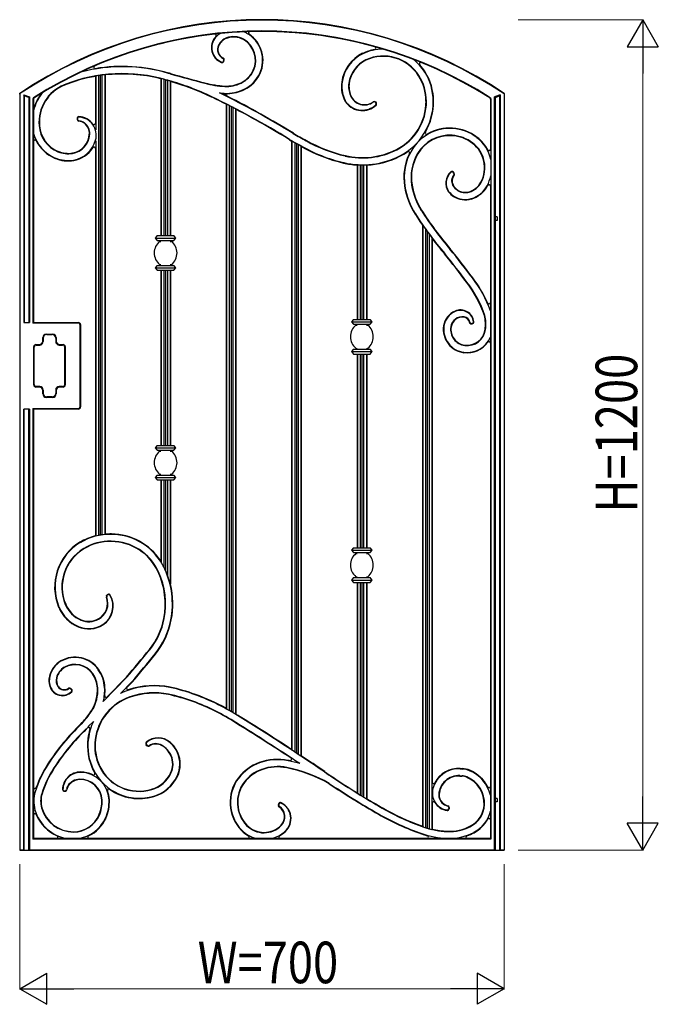
# Model space of a CAD drawing. Units: millimetres. Extents: x 0 to 8410, y 0 to 5940.
# Drawn here: x 5350 to 6273, y 3322 to 4745 of the extents above; entities that cross this region are included whole.
import ezdxf

# ---------------------------------------------------------------- set-up
doc = ezdxf.new("R2010")
doc.units = ezdxf.units.MM
doc.layers.add('YKK_A1', color=4, linetype='Continuous', lineweight=30)
doc.layers.add('YKK_D', color=6, linetype='Continuous', lineweight=13)
doc.styles.add('text-b', font='extslim2.shx', dxfattribs={"width": 0.8, "bigfont": 'extfont2.shx'})

msp = doc.modelspace()

# ---------------------------------------------------------------- linework, layer by layer
at = {"layer": 'YKK_A1'}
for p, q in [((5644.4, 4685), (5644.9, 4686.7)), ((5644.9, 4684.8), (5645.4, 4686.6)), ((5459.8, 4663.7), (5459.3, 4663.1)), ((5459.3, 4663.1), (5459.3, 4595.5)), ((5459.8, 4663.7), (5459.8, 4585.8)), ((5463.8, 4664.4), (5463.8, 3999.9)), ((5466.3, 4664.5), (5466.3, 4000.5)), ((5468.8, 4665.1), (5468.8, 4000.7)), ((5473.3, 4665.1), (5472.8, 4665.6)), ((5472.8, 4665.6), (5472.8, 4001.2)), ((5473.3, 4665.1), (5473.3, 4001.7)), ((5554.3, 4660), (5553.8, 4659.6)), ((5553.8, 4659.6), (5553.8, 4433)), ((5554.3, 4660), (5554.3, 4433)), ((5558.3, 4658.9), (5558.3, 4433)), ((5560.8, 4658), (5560.8, 4433)), ((5562.7, 4657.6), (5562.7, 4657.6)), ((5562.9, 4657.7), (5562.9, 4657.7)), ((5563.2, 4657.6), (5562.9, 4657.7)), ((5563.4, 4657.5), (5563.2, 4657.6)), ((5563.3, 4657.5), (5563.3, 4433)), ((5563.5, 4657.4), (5563.3, 4657.5)), ((5563.7, 4657.5), (5563.4, 4657.5)), ((5563.7, 4657.4), (5563.5, 4657.4)), ((5563.9, 4657.4), (5563.7, 4657.5)), ((5563.9, 4657.3), (5563.7, 4657.4)), ((5564.2, 4657.3), (5563.9, 4657.4)), ((5564.1, 4657.3), (5563.9, 4657.3)), ((5564.3, 4657.2), (5564.1, 4657.3)), ((5564.5, 4657.3), (5564.2, 4657.3)), ((5564.5, 4657.1), (5564.3, 4657.2)), ((5564.7, 4657.2), (5564.5, 4657.3)), ((5564.8, 4657.1), (5564.5, 4657.1)), ((5565, 4657.1), (5564.7, 4657.2)), ((5565, 4657), (5564.8, 4657.1)), ((5567.8, 4655.7), (5567.3, 4656.4)), ((5567.3, 4656.4), (5567.3, 4433)), ((5567.8, 4655.7), (5567.8, 4433)), ((5350, 4637.6), (5350, 4638.5)), ((5350, 4637.6), (5350, 3545)), ((6050, 4638.5), (6050, 4637.6)), ((6050, 4637.6), (6050, 3545)), ((5356, 4636.4), (5364, 4633.5)), ((5356, 4636.4), (5356, 4307.5)), ((5356.7, 4635.2), (5356, 4636.4)), ((5363.3, 4632.8), (5356.7, 4635.2)), ((5356.7, 4635.2), (5356.7, 4307.5)), ((5364, 4633.5), (5363.3, 4632.8)), ((5363.3, 4632.8), (5363.3, 4307.5)), ((5364, 4633.5), (5364, 4307.5)), ((5369.2, 4630.6), (5369.2, 4306.8)), ((5370, 4630.2), (5370, 4569)), ((5863.6, 4625.7), (5864.5, 4624.7)), ((5864, 4626.1), (5864.9, 4625.1)), ((6030, 4630.2), (6030, 4557.8)), ((6030.8, 4630.6), (6030.8, 3561.3)), ((6044, 4636.4), (6036, 4633.5)), ((6036, 3545.7), (6036, 4633.5)), ((6036, 4633.5), (6036.7, 4632.8)), ((6036.7, 4632.8), (6043.3, 4635.2)), ((6036.7, 4632.8), (6036.7, 3545)), ((6043.3, 4635.2), (6044, 4636.4)), ((6043.3, 4635.2), (6043.3, 3545)), ((6044, 4636.4), (6044, 3545.7)), ((5648.8, 4623.1), (5648.3, 4622.8)), ((5648.3, 4622.8), (5648.3, 3750.1)), ((5648.8, 4623.1), (5648.8, 3749.3)), ((5652.8, 4621), (5652.8, 3747)), ((5655.3, 4619.5), (5655.3, 3745.8)), ((5657.8, 4618.4), (5657.8, 3744.1)), ((5662.3, 4615.6), (5661.8, 4616.4)), ((5661.8, 4616.4), (5661.8, 3741.7)), ((5662.3, 4615.6), (5662.3, 3741.9)), ((5432.9, 4602.1), (5433.1, 4600.8)), ((5433.5, 4602.2), (5433.6, 4600.8)), ((5370, 4569), (5370, 4307.5)), ((5459.8, 4569.9), (5459.8, 3998.9)), ((5743.3, 4570), (5742.8, 4569.7)), ((5742.8, 4569.7), (5742.8, 3690.7)), ((5743.3, 4570), (5743.3, 3689.8)), ((5747.3, 4567.7), (5747.3, 3687.2)), ((5459.3, 4559), (5459.3, 3999.3)), ((5749.8, 4566.1), (5749.8, 3685.8)), ((5752.3, 4565), (5752.3, 3683.9)), ((5756.3, 4562.9), (5756.3, 3681.2)), ((5756.3, 4562.9), (5756.8, 4562.1)), ((5756.8, 4562.1), (5756.8, 3681.5)), ((6030.6, 4543.2), (6030.6, 4519.3)), ((5837.3, 4535.1), (5837.8, 4535.5)), ((5837.3, 4535.1), (5837.3, 4312)), ((5837.8, 4535.5), (5837.8, 4312)), ((5841.8, 4535.4), (5841.8, 4312)), ((5844.3, 4535.1), (5844.3, 4312)), ((5846.8, 4535.3), (5846.8, 4312)), ((5850.8, 4535.4), (5850.8, 4312)), ((5850.8, 4535.4), (5851.3, 4535)), ((5851.3, 4535), (5851.3, 4312)), ((5977.2, 4523.2), (5976.1, 4524.6)), ((5977.6, 4523.5), (5976.5, 4524.9)), ((6030, 4504.7), (6030, 4336.3)), ((6039.7, 4460), (6036.7, 4460)), ((6039.7, 4455), (6036.7, 4455)), ((6039.7, 4460), (6039.7, 4455)), ((5931.8, 4448.1), (5932.3, 4448.3)), ((5931.8, 4448.1), (5931.8, 3579.8)), ((5932.3, 4448.3), (5932.3, 3579.1)), ((5936.3, 4442.5), (5936.3, 3577.7)), ((5938.8, 4438.7), (5938.8, 3577.2)), ((5548.8, 4433), (5545.8, 4429.5)), ((5545.8, 4429.5), (5575.8, 4429.5)), ((5545.8, 4429.5), (5548.8, 4426)), ((5548.8, 4433), (5572.8, 4433)), ((5548.8, 4426), (5572.8, 4426)), ((5552.2, 4426), (5552.2, 4424.7)), ((5552.2, 4424.7), (5554, 4424.7)), ((5567.6, 4424.7), (5569.4, 4424.7)), ((5569.4, 4424.7), (5569.4, 4426)), ((5575.8, 4429.5), (5572.8, 4433)), ((5572.8, 4426), (5575.8, 4429.5)), ((5941.3, 4435.6), (5941.3, 3576.2)), ((5945.3, 4430.2), (5945.3, 3575.2)), ((5945.8, 4428.8), (5945.3, 4430.2)), ((5945.8, 4428.8), (5945.8, 3643.4)), ((5548.8, 4390), (5545.8, 4386.5)), ((5545.8, 4386.5), (5575.8, 4386.5)), ((5545.8, 4386.5), (5548.8, 4383)), ((5548.8, 4390), (5572.8, 4390)), ((5548.8, 4383), (5572.8, 4383)), ((5552.2, 4391.2), (5552.2, 4390)), ((5552.2, 4391.2), (5554, 4391.2)), ((5553.8, 4383), (5553.8, 4130)), ((5554.3, 4383), (5554.3, 4130)), ((5558.3, 4383), (5558.3, 4130)), ((5560.8, 4383), (5560.8, 4130)), ((5563.3, 4383), (5563.3, 4130)), ((5567.3, 4383), (5567.3, 4130)), ((5567.6, 4391.2), (5569.4, 4391.2)), ((5567.8, 4383), (5567.8, 4130)), ((5569.4, 4390), (5569.4, 4391.2)), ((5575.8, 4386.5), (5572.8, 4390)), ((5572.8, 4383), (5575.8, 4386.5)), ((6030, 4336.3), (6030, 3589.2)), ((5832.3, 4312), (5829.3, 4308.5)), ((5832.3, 4312), (5856.3, 4312)), ((5859.3, 4308.5), (5856.3, 4312)), ((5356, 4307.5), (5364, 4307.5)), ((5369.2, 4306.8), (5370, 4307.5)), ((5434.3, 4306.8), (5369.2, 4306.8)), ((5370, 4307.5), (5435, 4307.5)), ((5437.3, 4186.2), (5437.3, 4303.8)), ((5438, 4304.5), (5438, 4185.5)), ((5829.3, 4308.5), (5859.3, 4308.5)), ((5829.3, 4308.5), (5832.3, 4305)), ((5832.3, 4305), (5856.3, 4305)), ((5835.7, 4305), (5835.7, 4303.7)), ((5835.7, 4303.7), (5837.5, 4303.7)), ((5851.1, 4303.7), (5852.9, 4303.7)), ((5852.9, 4303.7), (5852.9, 4305)), ((5856.3, 4305), (5859.3, 4308.5)), ((6001.9, 4306.4), (6003.5, 4306.3)), ((6001.9, 4305.8), (6003.5, 4305.7)), ((5383.3, 4280.7), (5383.3, 4285.7)), ((5384, 4285), (5384, 4280)), ((5388.3, 4290.7), (5397.8, 4290.7)), ((5389, 4290), (5397, 4290)), ((5402, 4285), (5402, 4280)), ((5402.8, 4285.7), (5402.8, 4280.7)), ((5370.3, 4217.3), (5370.3, 4272.7)), ((5371, 4218), (5371, 4272)), ((5373.3, 4275.7), (5378.3, 4275.7)), ((5374, 4275), (5379, 4275)), ((5407, 4275), (5412, 4275)), ((5407.8, 4275.7), (5412.8, 4275.7)), ((5415, 4218), (5415, 4272)), ((5415.8, 4272.7), (5415.8, 4217.3)), ((5832.3, 4269), (5829.3, 4265.5)), ((5832.3, 4269), (5856.3, 4269)), ((5835.7, 4270.2), (5835.7, 4269)), ((5835.7, 4270.2), (5837.5, 4270.2)), ((5851.1, 4270.2), (5852.9, 4270.2)), ((5852.9, 4269), (5852.9, 4270.2)), ((5859.3, 4265.5), (5856.3, 4269)), ((5829.3, 4265.5), (5859.3, 4265.5)), ((5829.3, 4265.5), (5832.3, 4262)), ((5832.3, 4262), (5856.3, 4262)), ((5837.3, 4262), (5837.3, 3982)), ((5837.8, 4262), (5837.8, 3982)), ((5841.8, 4262), (5841.8, 3982)), ((5844.3, 4262), (5844.3, 3982)), ((5846.8, 4262), (5846.8, 3982)), ((5850.8, 4262), (5850.8, 3982)), ((5851.3, 4262), (5851.3, 3982)), ((5856.3, 4262), (5859.3, 4265.5)), ((5378.3, 4214.3), (5373.3, 4214.3)), ((5379, 4215), (5374, 4215)), ((5412, 4215), (5407, 4215)), ((5412.8, 4214.3), (5407.8, 4214.3)), ((5383.3, 4204.3), (5383.3, 4209.3)), ((5384, 4210), (5384, 4205)), ((5397.8, 4199.3), (5388.3, 4199.3)), ((5397, 4200), (5389, 4200)), ((5402, 4210), (5402, 4205)), ((5402.8, 4209.3), (5402.8, 4204.3)), ((5364, 4182.5), (5356, 4182.5)), ((5356, 3545.7), (5356, 4182.5)), ((5356.7, 3545), (5356.7, 4182.5)), ((5363.3, 3545), (5363.3, 4182.5)), ((5364, 4182.5), (5364, 3545.7)), ((5369.2, 4183.2), (5434.3, 4183.2)), ((5369.2, 4183.2), (5369.2, 3561.3)), ((5370, 4182.5), (5369.2, 4183.2)), ((5370, 4182.5), (5370, 3595.9)), ((5435, 4182.5), (5370, 4182.5)), ((5548.8, 4130), (5545.8, 4126.5)), ((5545.8, 4126.5), (5575.8, 4126.5)), ((5545.8, 4126.5), (5548.8, 4123)), ((5548.8, 4130), (5572.8, 4130)), ((5575.8, 4126.5), (5572.8, 4130)), ((5572.8, 4123), (5575.8, 4126.5)), ((5548.8, 4123), (5572.8, 4123)), ((5552.2, 4123), (5552.2, 4121.7)), ((5552.2, 4121.7), (5554, 4121.7)), ((5567.6, 4121.7), (5569.4, 4121.7)), ((5569.4, 4121.7), (5569.4, 4123)), ((5548.8, 4087), (5545.8, 4083.5)), ((5545.8, 4083.5), (5548.8, 4080)), ((5545.8, 4083.5), (5575.8, 4083.5)), ((5548.8, 4087), (5572.8, 4087)), ((5552.2, 4088.2), (5552.2, 4087)), ((5552.2, 4088.2), (5554, 4088.2)), ((5567.6, 4088.2), (5569.4, 4088.2)), ((5569.4, 4087), (5569.4, 4088.2)), ((5575.8, 4083.5), (5572.8, 4087)), ((5572.8, 4080), (5575.8, 4083.5)), ((5548.8, 4080), (5572.8, 4080)), ((5553.8, 4080), (5553.8, 3963.1)), ((5554.3, 4080), (5554.3, 3961.5)), ((5558.3, 4080), (5558.3, 3954.3)), ((5560.8, 4080), (5560.8, 3949.5)), ((5563.3, 4080), (5563.3, 3942.6)), ((5567.3, 4080), (5567.3, 3929.3)), ((5567.8, 4080), (5567.8, 3929.3)), ((5459.3, 3999.3), (5459.8, 3998.9)), ((5472.8, 4001.2), (5473.3, 4001.7)), ((5832.3, 3982), (5829.3, 3978.5)), ((5829.3, 3978.5), (5859.3, 3978.5)), ((5829.3, 3978.5), (5832.3, 3975)), ((5832.3, 3982), (5856.3, 3982)), ((5832.3, 3975), (5856.3, 3975)), ((5835.7, 3975), (5835.7, 3973.7)), ((5835.7, 3973.7), (5837.5, 3973.7)), ((5851.1, 3973.7), (5852.9, 3973.7)), ((5852.9, 3973.7), (5852.9, 3975)), ((5859.3, 3978.5), (5856.3, 3982)), ((5856.3, 3975), (5859.3, 3978.5)), ((5553.8, 3963.1), (5554.3, 3961.5)), ((5567.8, 3929.3), (5567.3, 3929.3)), ((5832.3, 3939), (5829.3, 3935.5)), ((5829.3, 3935.5), (5832.3, 3932)), ((5829.3, 3935.5), (5859.3, 3935.5)), ((5832.3, 3939), (5856.3, 3939)), ((5832.3, 3932), (5856.3, 3932)), ((5835.7, 3940.2), (5835.7, 3939)), ((5835.7, 3940.2), (5837.5, 3940.2)), ((5837.3, 3932), (5837.3, 3628.4)), ((5837.8, 3932), (5837.8, 3627.5)), ((5841.8, 3932), (5841.8, 3625.1)), ((5844.3, 3932), (5844.3, 3623.8)), ((5846.8, 3932), (5846.8, 3622)), ((5850.8, 3932), (5850.8, 3619.6)), ((5851.1, 3940.2), (5852.9, 3940.2)), ((5851.3, 3932), (5851.3, 3619.8)), ((5852.9, 3939), (5852.9, 3940.2)), ((5859.3, 3935.5), (5856.3, 3939)), ((5856.3, 3932), (5859.3, 3935.5)), ((5477.5, 3914.6), (5476.3, 3914)), ((5477.7, 3914.1), (5476.6, 3913.5)), ((5504.7, 3794.9), (5470.7, 3760.1)), ((5504.2, 3795.3), (5476.3, 3766.5)), ((5495.8, 3771.7), (5511.9, 3788.3)), ((5504.9, 3780.2), (5512.4, 3787.9)), ((5394.2, 3782), (5393.7, 3781.9)), ((5423.3, 3778.5), (5424.9, 3777)), ((5423.7, 3778.9), (5425.3, 3777.4)), ((5648.3, 3750.1), (5648.8, 3749.3)), ((5661.8, 3741.7), (5662.3, 3741.9)), ((5442, 3731.3), (5438.5, 3727.7)), ((5438.9, 3727.3), (5438.5, 3727.7)), ((5442.4, 3730.9), (5438.9, 3727.3)), ((5442.4, 3730.9), (5442, 3731.3)), ((5449.6, 3724.2), (5456.5, 3731.3)), ((5533.9, 3696), (5532.7, 3697.5)), ((5534.4, 3696.4), (5533.1, 3697.9)), ((5742.8, 3690.7), (5743.3, 3689.8)), ((5756.3, 3681.2), (5756.8, 3681.5)), ((5414.4, 3630.9), (5416.1, 3631.1)), ((5414.5, 3630.3), (5416.2, 3630.5)), ((5837.3, 3628.4), (5837.8, 3627.5)), ((5850.8, 3619.6), (5851.3, 3619.8)), ((6039.7, 3620), (6036.7, 3620)), ((6039.7, 3615), (6036.7, 3615)), ((6039.7, 3620), (6039.7, 3615)), ((5723.7, 3611.2), (5724.3, 3612.6)), ((5724.2, 3611), (5724.8, 3612.4)), ((5945.8, 3613.1), (5945.8, 3575.6)), ((5969.9, 3606.8), (5969.6, 3604.9)), ((5970.4, 3606.7), (5970.2, 3604.8)), ((5370, 3595.9), (5370, 3562)), ((6030, 3589.2), (6030, 3562)), ((5931.8, 3579.8), (5932.3, 3579.1)), ((5945.3, 3575.2), (5945.8, 3575.6)), ((5369.2, 3561.3), (5370, 3562)), ((6030.8, 3561.3), (5369.2, 3561.3)), ((5450.2, 3562), (5370, 3562)), ((5726.1, 3562), (5450.2, 3562)), ((5938.6, 3562), (5726.1, 3562)), ((6030, 3562), (5938.6, 3562)), ((6030, 3562), (6030.8, 3561.3)), ((5350, 3545.7), (5356, 3545.7)), ((5350, 3545), (6050, 3545)), ((5356, 3545.7), (5356.7, 3545)), ((5364, 3545.7), (5363.3, 3545)), ((5364, 3545.7), (6036, 3545.7)), ((6036, 3545.7), (6036.7, 3545)), ((6044, 3545.7), (6043.3, 3545)), ((6044, 3545.7), (6050, 3545.7))]:
    msp.add_line(p, q, dxfattribs=at)
for centre, radius, start, end in [((5700, 4116.5), 628.5, 56.1596, 123.8404), ((5700, 4116.5), 627.8, 56.1141, 123.8859), ((5700, 4116.5), 612.2, 57.398, 122.602), ((5700, 4116.5), 611.5, 57.4425, 122.5575), ((5700, 4116.5), 611.5, 96.4038, 113.3138), ((5632, 4722.2), 2, 315.917, 96.4038), ((5656.1, 4698.9), 30.9, 122.4242, 138.0445), ((5659, 4691.2), 39.1, 60.4737, 67.7507), ((5656.2, 4686.3), 44.8, 335.1842, 60.4737), ((5682.4, 4725.7), 2, 91.654, 236.4054), ((5656.2, 4686.3), 45.3, 335.1842, 56.4054), ((5700, 4116.5), 611.5, 74.525, 91.654), ((5650, 4704.7), 23.1, 138.7365, 248.6514), ((5650, 4704.7), 22.5, 138.7452, 248.6514), ((5656.1, 4698.9), 31.5, 135.917, 138.0508), ((5656.1, 4698.9), 21.1, 110.7336, 154.3024), ((5656.1, 4698.9), 20.5, 110.7336, 154.3024), ((5659, 4691.2), 29.3, 60.4737, 110.7336), ((5659, 4691.2), 28.7, 60.4737, 110.7336), ((5656.2, 4686.3), 34.3, 335.1842, 60.4737), ((5656.2, 4686.3), 34.9, 335.1842, 60.4737), ((5649.9, 4701.9), 14.2, 154.3024, 244.8314), ((5649.9, 4701.9), 13.6, 154.3024, 244.8314), ((5869.5, 4647.1), 54.9, 116.0846, 171.8983), ((5869.5, 4647.1), 54.3, 116.091, 171.8983), ((5875.3, 4631.7), 71.3, 99.9765, 114.8558), ((5875.3, 4631.7), 70.7, 90.307, 114.8509), ((5862.6, 4703.9), 2, 279.9765, 74.525), ((5642.5, 4685.5), 2.5, 248.6514, 343.7545), ((5642.5, 4685.5), 1.93, 248.6514, 343.7545), ((5643, 4687.3), 1.93, 343.7545, 64.8314), ((5643, 4687.3), 2.5, 343.7545, 64.8314), ((5869.5, 4647.1), 44.4, 116.2269, 171.8983), ((5869.5, 4647.1), 43.9, 116.2365, 171.8983), ((5875.3, 4631.7), 60.8, 32.2453, 114.7491), ((5875.3, 4631.7), 60.3, 32.2453, 114.7421), ((5875.3, 4631.7), 70.7, 32.2453, 52.1096), ((5929.4, 4681.2), 2, 67.8915, 222.44), ((5700, 4116.5), 611.5, 57.4425, 67.8915), ((5498.3, 4441.1), 226, 73.5447, 111.8002), ((5498.3, 4441.1), 235.9, 73.5767, 104.6862), ((5458.8, 4676.2), 2, 113.3138, 279.5338), ((5498.3, 4441.1), 236.4, 73.5785, 99.5338), ((5498.3, 4441.1), 225.4, 75.7531, 96.3725), ((5467.4, 4302), 378.2, 74.6397, 75.0491), ((5467.4, 4302), 378.7, 74.6399, 75.048), ((17528.4, 48843.1), 45767, 254.85033, 254.91501), ((17528.4, 48843.1), 45766.5, 254.85033, 254.91501), ((5653.3, 4687.7), 37.6, 296.1246, 335.1842), ((5653.3, 4687.7), 38.1, 296.1246, 335.1842), ((5653.3, 4687.7), 48, 296.1246, 335.1842), ((5653.3, 4687.7), 48.6, 296.1246, 335.1842), ((5875.3, 4631.7), 71.3, 32.2453, 42.44), ((5867.7, 4627), 79.7, 0.2778, 32.2453), ((5867.7, 4627), 80.2, 0.2778, 32.2453), ((5498.3, 4441.1), 225.4, 99.9679, 111.8002), ((5498.3, 4441.1), 225.9, 98.7897, 99.8225), ((5498.3, 4441.1), 225.9, 96.4817, 97.5086), ((5498.3, 4441.1), 225.9, 74.6036, 75.6582), ((5467.4, 4302), 368.3, 74.9732, 75.0689), ((5467.4, 4302), 368.3, 64.2226, 74.6369), ((5467.4, 4302), 368.2, 74.2619, 74.6369), ((5467.4, 4302), 367.7, 64.2226, 74.1629), ((5653.8, 4788), 139.7, 254.9298, 266.8633), ((5653.8, 4788), 139.1, 254.9299, 266.8633), ((5648.8, 4696.9), 48.4, 266.8633, 296.1246), ((5648.8, 4696.9), 47.8, 266.8633, 296.1246), ((5859.7, 4648.5), 45, 171.8983, 202.5285), ((5859.7, 4648.5), 44.4, 171.8983, 202.5285), ((5859.7, 4648.5), 34.6, 171.8983, 202.5285), ((5859.7, 4648.5), 34, 171.8983, 202.5285), ((5867.7, 4627), 69.2, 0.2778, 32.2453), ((5867.7, 4627), 69.8, 0.2778, 32.2453), ((5436, 4596.9), 68.1, 141.5774, 165.7026), ((5436, 4596.9), 58.2, 111.8002, 184.9796), ((5436, 4596.9), 57.6, 111.8002, 184.9796), ((5653.8, 4788), 149.5, 264.1438, 266.8633), ((5082.7, 3505.4), 1262.8, 58.3616, 63.8868), ((5648.8, 4696.9), 58.3, 266.8633, 296.1246), ((5650.7, 4636.1), 2, 91.8154, 243.3277), ((5648.8, 4696.9), 58.8, 271.8154, 296.1246), ((5371.2, 4630.6), 2, 122.602, 180), ((5372, 4630.2), 2, 122.5575, 180), ((5700, 4116.5), 611.5, 121.6521, 122.5575), ((5436, 4596.9), 68.6, 144.9336, 161.2295), ((5379.4, 4636.6), 0.5, 324.9336, 121.6521), ((5082.7, 3505.4), 1252.4, 63.154, 64.2226), ((5082.7, 3505.4), 1252.9, 58.3616, 64.2226), ((5082.7, 3505.4), 1263.4, 58.3616, 63.3277), ((5848, 4643.6), 32.3, 202.5285, 216.0406), ((5848, 4643.6), 31.7, 202.5285, 216.0144), ((5844.8, 4643.2), 29.5, 218.9555, 312.4964), ((5844.8, 4643.2), 28.9, 218.9842, 312.4964), ((5848, 4643.6), 21.8, 202.5285, 306.1571), ((5848, 4643.6), 21.3, 202.5285, 306.1571), ((5862.1, 4624.4), 2.59, 42.3878, 126.1571), ((5862.1, 4624.4), 2.02, 42.3878, 126.1571), ((5863, 4623.3), 2.02, 312.4964, 42.3878), ((5863, 4623.3), 2.59, 312.4964, 42.3878), ((5859.3, 4626.9), 77.7, 296.8282, 0.2778), ((5859.3, 4626.9), 78.3, 296.8282, 0.2778), ((5859.3, 4626.9), 88.1, 296.8282, 0.2778), ((5859.3, 4626.9), 88.7, 329.9246, 0.2778), ((6028, 4630.2), 2, 0, 57.4425), ((6028.8, 4630.6), 2, 0, 57.398), ((5370.5, 4619.1), 0.5, 180, 341.2295), ((5082.7, 3505.4), 1252.8, 62.9342, 63.1404), ((5082.7, 3505.4), 1252.8, 62.4701, 62.6772), ((5082.7, 3505.4), 1252.4, 58.3616, 62.4338), ((5435.5, 4602.3), 2.59, 86.7273, 184.2873), ((5435.6, 4601), 2.59, 184.2873, 265.7594), ((5435.5, 4602.3), 2.02, 86.7273, 184.2873), ((5435.6, 4601), 2.02, 184.2873, 265.7594), ((5434.3, 4583.5), 14.9, 52.4702, 85.7594), ((5434.3, 4583.5), 15.4, 52.4702, 85.7594), ((5434.1, 4577.9), 26.5, 345.2512, 86.7273), ((5434.1, 4577.9), 27.1, 37.2265, 86.7273), ((5432.2, 4580.7), 18.5, 356.7009, 52.4702), ((5432.2, 4580.7), 19, 356.7009, 52.4702), ((5457.3, 4595.5), 2, 217.2265, 0), ((5422.8, 4595.7), 54.9, 195.7449, 247.0571), ((5422.8, 4595.7), 45, 184.9796, 247.0571), ((5422.8, 4595.7), 44.4, 184.9796, 247.0571), ((5918.2, 4868.4), 335.9, 238.9868, 242.686), ((5915.5, 4863.9), 330.1, 238.9771, 242.7027), ((5971.4, 4523.9), 64, 86.5373, 149.306), ((5937.8, 4581.5), 2, 149.9246, 300.2728), ((5971.4, 4523.9), 64.6, 86.5373, 120.2728), ((5971.3, 4523.6), 64.4, 52.4275, 86.5373), ((5971.3, 4523.6), 64.9, 52.4275, 86.5373), ((5372, 4569), 2, 27.7977, 180), ((5422.8, 4595.7), 55.4, 207.7977, 247.0571), ((5421.3, 4581.3), 29.3, 279.7564, 356.7009), ((5421.3, 4581.3), 29.9, 279.7564, 356.7009), ((5421.3, 4581.3), 39.7, 279.7564, 345.1822), ((5839.8, 4734.1), 190.9, 238.3616, 239.4568), ((5839.8, 4734.1), 190.3, 238.3616, 243.6513), ((5839.8, 4734.1), 190.4, 239.5394, 240.9325), ((5868.4, 4755.3), 212.7, 240.6389, 256.9393), ((5868.4, 4755.3), 212.2, 240.5847, 256.9393), ((5971.4, 4523.9), 54.2, 86.5373, 149.306), ((5971.4, 4523.9), 53.6, 86.5373, 149.306), ((5971.3, 4523.6), 54.5, 52.4275, 86.5373), ((5971.3, 4523.6), 53.9, 52.4275, 86.5373), ((5977.2, 4531.2), 44.3, 331.607, 52.4275), ((5977.2, 4531.2), 44.9, 331.607, 52.4275), ((5977.2, 4531.2), 54.7, 12.6285, 52.4275), ((5977.2, 4531.2), 55.3, 27.5615, 52.4275), ((5420, 4589.1), 37.8, 247.0571, 279.7564), ((5420, 4589.1), 37.2, 247.0571, 279.7564), ((5421.3, 4581.3), 40.3, 279.7564, 328.1529), ((5457.3, 4559), 2, 0, 148.1529), ((5839.8, 4734.1), 190.4, 242.6398, 243.6503), ((5868.4, 4755.3), 222.6, 239.4777, 256.9393), ((5868.4, 4755.3), 222.7, 239.4785, 239.7835), ((5868.4, 4755.3), 223.2, 239.9982, 256.9393), ((5845.1, 4655), 109.8, 256.9393, 296.8282), ((5845.1, 4655), 109.2, 256.9393, 296.8282), ((5859.3, 4626.9), 88.7, 296.8282, 304.8533), ((5982.9, 4517.1), 77.4, 149.306, 189.4501), ((5911.1, 4552.5), 2, 333.7474, 124.8533), ((6028, 4557.8), 2, 207.5615, 0), ((5420, 4589.1), 48.2, 247.0571, 279.7564), ((5420, 4589.1), 47.6, 247.0571, 279.7564), ((5845.1, 4655), 120.2, 256.9393, 266.2708), ((5845.1, 4655), 119.6, 256.9393, 296.8282), ((5845.1, 4655), 120.2, 272.9489, 296.8282), ((5982.9, 4517.1), 78, 153.7474, 189.4501), ((5982.9, 4517.1), 67.6, 149.306, 189.4501), ((5982.9, 4517.1), 67, 149.306, 189.4501), ((5845.1, 4655), 119.7, 266.4866, 268.4121), ((5845.1, 4655), 119.7, 270.8056, 272.7302), ((5987.6, 4508.8), 22.1, 131.8132, 215.1587), ((5987.6, 4508.8), 21.5, 131.8132, 215.1028), ((5974.6, 4523.4), 2.5, 38.6538, 131.8132), ((5974.6, 4523.4), 1.93, 38.6538, 131.8132), ((5986.8, 4512.1), 12.9, 138.3512, 208.3672), ((5986.8, 4512.1), 12.3, 138.3512, 208.3672), ((5975.7, 4522), 1.93, 318.3512, 38.6538), ((5975.7, 4522), 2.5, 318.3512, 38.6538), ((5991.3, 4523.6), 28.3, 286.3823, 331.607), ((5991.3, 4523.6), 28.8, 286.3823, 331.607), ((5977.2, 4531.2), 54.7, 331.607, 347.3715), ((6013.2, 4522.1), 108.7, 189.4501, 212.3434), ((6013.2, 4522.1), 108.2, 189.4501, 212.3434), ((6013.2, 4522.1), 98.3, 189.4501, 212.3434), ((6013.2, 4522.1), 97.7, 189.4501, 212.3434), ((5993.7, 4515.9), 31.2, 219.394, 237.105), ((5993.7, 4515.9), 30.6, 219.4334, 237.105), ((5993.7, 4515.9), 20.8, 208.3672, 237.105), ((5993.7, 4515.9), 20.2, 208.3672, 237.105), ((5993.6, 4515.8), 20.7, 237.105, 286.3823), ((5993.6, 4515.8), 20.1, 237.105, 286.3823), ((5991.3, 4523.6), 38.7, 286.3823, 331.607), ((5991.3, 4523.6), 39.3, 286.3823, 331.607), ((5977.2, 4531.2), 55.3, 331.607, 332.4385), ((6028, 4504.7), 2, 0, 152.4385), ((5993.6, 4515.8), 31.1, 237.105, 286.3823), ((5993.6, 4515.8), 30.5, 237.105, 286.3823), ((6343.4, 4731.3), 489.2, 212.3434, 220.5206), ((6343.4, 4731.3), 488.6, 212.3434, 220.5214), ((6343.4, 4731.3), 499.6, 212.3434, 214.5169), ((6343.4, 4731.3), 499.1, 212.3434, 220.5068), ((6343.4, 4731.3), 499.1, 214.5341, 215.3396), ((5566, 4408), 21.7, 129.5346, 230.4654), ((5555.6, 4408), 21.7, 309.5346, 50.4654), ((6343.4, 4731.3), 499.1, 216.3201, 217.0919), ((6343.4, 4731.3), 499.6, 217.2561, 220.506), ((4979.7, 3606.4), 1278.7, 36.7744, 39.1329), ((4979.7, 3606.4), 1279.3, 36.7746, 39.1332), ((4979.7, 3606.4), 1268.3, 36.7715, 39.1272), ((4979.7, 3606.4), 1268.8, 36.7716, 39.1276), ((5862.1, 4263.1), 178.8, 20.0441, 37.4845), ((5862.1, 4263.1), 179.3, 23.7814, 37.4834), ((5862.1, 4263.1), 168.3, 18.9319, 37.5062), ((5862.1, 4263.1), 168.9, 18.9226, 37.505), ((5986.6, 4306), 19.7, 7.4167, 112.9554), ((5986.6, 4306), 19.1, 7.4167, 112.9554), ((6028, 4336.3), 2, 203.7814, 0), ((5989.7, 4298.7), 27.6, 112.9554, 171.5105), ((5989.7, 4298.7), 27.1, 112.9554, 171.5105), ((5989.7, 4298.7), 17.2, 82.3208, 171.5105), ((5989.7, 4298.7), 16.6, 82.3208, 171.5105), ((5990.7, 4306.3), 8.99, 10.2086, 82.3208), ((5990.7, 4306.3), 9.56, 10.2086, 82.3208), ((5967, 4304.8), 55.8, 352.2674, 13.4367), ((5967, 4304.8), 56.4, 352.2674, 13.4645), ((5434.3, 4303.8), 3, 0, 90), ((5435, 4304.5), 3, 0, 90), ((5849.5, 4287), 21.7, 129.5346, 230.4654), ((5839.1, 4287), 21.7, 309.5346, 50.4654), ((5996, 4297.7), 34.1, 171.5105, 262.5981), ((5996, 4297.7), 33.5, 171.5105, 262.5981), ((5996, 4297.7), 23.6, 171.5105, 262.5981), ((5996, 4297.7), 23.1, 171.5105, 262.5981), ((5996.4, 4300.8), 26.7, 262.5981, 352.2674), ((5996.4, 4300.8), 26.1, 262.5981, 352.2674), ((6002, 4308.3), 2.5, 190.2086, 267.64), ((6002, 4308.3), 1.93, 190.2086, 267.64), ((6003.6, 4308.2), 2.5, 267.64, 7.4167), ((6003.6, 4308.2), 1.93, 267.64, 7.4167), ((5388.3, 4285.7), 5, 90, 180), ((5389, 4285), 5, 90, 180), ((5397, 4285), 5, 0, 90), ((5397.8, 4285.7), 5, 0, 90), ((5996.4, 4300.8), 36.6, 262.5981, 336.7085), ((5373.3, 4272.7), 3, 90, 180), ((5374, 4272), 3, 90, 180), ((5378.3, 4280.7), 5, 270, 0), ((5379, 4280), 5, 270, 0), ((5407, 4280), 5, 180, 270), ((5407.8, 4280.7), 5, 180, 270), ((5412, 4272), 3, 0, 90), ((5412.8, 4272.7), 3, 0, 90), ((5996.4, 4300.8), 37.1, 262.5981, 323.8147), ((6028, 4277.7), 2, 0, 143.8147), ((5373.3, 4217.3), 3, 180, 270), ((5374, 4218), 3, 180, 270), ((5378.3, 4209.3), 5, 0, 90), ((5379, 4210), 5, 0, 90), ((5407, 4210), 5, 90, 180), ((5407.8, 4209.3), 5, 90, 180), ((5412, 4218), 3, 270, 0), ((5412.8, 4217.3), 3, 270, 0), ((5388.3, 4204.3), 5, 180, 270), ((5389, 4205), 5, 180, 270), ((5397, 4205), 5, 270, 0), ((5397.8, 4204.3), 5, 270, 0), ((5434.3, 4186.2), 3, 270, 0), ((5435, 4185.5), 3, 270, 0), ((5566, 4105), 21.7, 129.5346, 230.4654), ((5555.6, 4105), 21.7, 309.5346, 50.4654), ((5480.4, 3918.1), 83.9, 104.5884, 121.0846), ((5480.4, 3918.1), 83.3, 88.6296, 121.0846), ((5480.4, 3918.1), 83.4, 101.4999, 104.333), ((5480.4, 3918.1), 83.4, 95.2339, 98.0138), ((5480.4, 3918.1), 83.9, 88.6328, 94.8738), ((5481.8, 3915.9), 86.1, 33.2458, 89.5797), ((5481.8, 3915.9), 85.5, 24.5022, 89.5829), ((5476.1, 3925.2), 75.6, 121.0846, 202.5821), ((5476.1, 3925.2), 75.1, 121.0846, 202.5821), ((5480.4, 3918.1), 73.4, 88.5657, 121.0846), ((5480.4, 3918.1), 72.9, 88.5615, 121.0846), ((5481.8, 3915.9), 75.7, 24.5022, 89.6451), ((5481.8, 3915.9), 75.1, 24.5022, 89.6492), ((5476.1, 3925.2), 65.2, 121.0846, 202.5821), ((5476.1, 3925.2), 64.6, 121.0846, 202.5821), ((5849.5, 3957), 21.7, 129.5346, 230.4654), ((5839.1, 3957), 21.7, 309.5346, 50.4654), ((5481.8, 3915.9), 85.6, 26.6723, 32.1511), ((5448.6, 3900.8), 111.6, 349.1763, 24.5022), ((5448.6, 3900.8), 112.2, 349.1763, 24.5022), ((5448.6, 3900.8), 122, 349.1763, 24.5022), ((5448.6, 3900.8), 122.1, 13.5074, 20.0446), ((5448.6, 3900.8), 122.6, 349.1763, 13.4807), ((5453.5, 3897.6), 31.2, 302.0104, 30.5477), ((5453.5, 3897.6), 31.7, 302.0104, 30.5477), ((5477.5, 3911.8), 2.5, 119.8317, 201.5961), ((5477.5, 3911.8), 1.93, 119.8317, 201.5961), ((5478.7, 3912.5), 2.5, 30.5477, 119.8317), ((5478.7, 3912.5), 1.93, 30.5477, 119.8317), ((5455, 3916.4), 42.3, 202.5821, 247.1018), ((5455, 3916.4), 41.7, 202.5821, 247.1018), ((5451.9, 3901.6), 25.1, 297.5671, 21.5961), ((5451.9, 3901.6), 25.6, 297.5895, 21.5961), ((5455, 3916.4), 52.7, 202.5821, 247.1018), ((5455, 3916.4), 52.1, 202.5821, 247.1018), ((5449.7, 3903.8), 39, 247.1018, 302.0104), ((5449.7, 3903.8), 38.5, 247.1018, 302.0104), ((5449.7, 3903.8), 28.6, 247.1018, 299.5642), ((5449.7, 3903.8), 28, 247.1018, 299.5842), ((5458.8, 3898.8), 101.2, 321.0714, 349.1763), ((5458.8, 3898.8), 101.8, 321.0714, 349.1763), ((5458.8, 3898.8), 111.6, 321.0714, 349.1763), ((5458.8, 3898.8), 112.2, 321.0714, 349.1763), ((4220.8, 4898.8), 1692.6, 319.3135, 321.0714), ((4220.8, 4898.8), 1693.2, 319.3129, 321.0714), ((4220.8, 4898.8), 1703, 319.3027, 321.0714), ((4220.8, 4898.8), 1703.6, 319.3022, 321.0714), ((5426.3, 3788.8), 34.2, 119.7725, 166.8419), ((5426.3, 3788.8), 33.7, 119.7725, 166.8419), ((5430, 3782.4), 41.6, 34.9476, 119.7725), ((5430, 3782.4), 41.1, 34.9476, 119.7725), ((5430, 3782.4), 31.2, 34.9476, 119.7725), ((5430, 3782.4), 30.6, 34.9476, 119.7725), ((5426.3, 3788.8), 23.8, 119.7725, 166.8419), ((5426.3, 3788.8), 23.2, 119.7725, 166.8419), ((5422.3, 3777), 40, 3.5365, 34.9476), ((5422.3, 3777), 40.6, 3.5365, 34.9476), ((5422.3, 3777), 50.4, 3.5365, 34.9476), ((5422.3, 3777), 51, 3.5365, 34.9476), ((5418.9, 3790.5), 26.7, 166.8419, 198.9127), ((5418.9, 3790.5), 26.1, 166.8419, 198.9304), ((5418.9, 3790.5), 16.3, 166.8419, 213.4645), ((5418.9, 3790.5), 15.7, 166.8419, 213.4645), ((5411.9, 3787.5), 19.1, 197.2981, 314.6679), ((5411.9, 3787.5), 18.5, 197.2733, 314.6679), ((5414.6, 3787.7), 11.1, 213.4645, 305.3817), ((5414.6, 3787.7), 10.5, 213.4645, 305.3817), ((5422.1, 3777.1), 2.38, 46.0407, 125.3817), ((5422.1, 3777.1), 1.81, 46.0407, 125.3817), ((5423.6, 3775.7), 1.81, 314.6679, 46.0407), ((5423.6, 3775.7), 2.38, 314.6679, 46.0407), ((5407.6, 3776.1), 54.7, 328.6335, 3.5365), ((5407.6, 3776.1), 55.3, 328.6335, 3.5365), ((5407.6, 3776.1), 65.2, 345.7507, 3.5365), ((5407.6, 3776.1), 65.7, 353.0827, 3.5365), ((5534.1, 3695.1), 85.6, 109.1615, 116.5852), ((5506.3, 3778.8), 2, 135.8075, 288.5851), ((5544.4, 3665.5), 116.9, 78.8278, 109.1615), ((5544.4, 3665.5), 117.5, 78.8248, 108.5851), ((5544.4, 3665.5), 107.1, 78.8839, 109.1615), ((5544.4, 3665.5), 106.5, 78.8873, 109.1615), ((5504.2, 3494.7), 281.9, 70.1133, 77.5719), ((5504.2, 3494.7), 282.5, 70.1133, 77.5732), ((5504.2, 3494.7), 292.4, 70.1133, 77.595), ((5504.2, 3494.7), 292.9, 70.1133, 77.5962), ((5497.1, 3475), 313.3, 56.883, 70.1133), ((5497.1, 3475), 313.9, 61.2141, 70.1133), ((5534.1, 3695.1), 75.8, 109.1615, 172.5016), ((5534.1, 3695.1), 75.2, 109.1615, 172.5016), ((5474.8, 3767.9), 2, 173.0827, 315.8075), ((5497.1, 3475), 302.9, 56.859, 70.1133), ((5497.1, 3475), 303.4, 56.8603, 70.1133), ((5366.6, 3801.1), 102.7, 317.2321, 328.6335), ((5366.6, 3801.1), 103.2, 317.2282, 328.6335), ((5497.1, 3475), 313.4, 60.2223, 61.0652), ((5497.1, 3475), 313.4, 58.3039, 59.1634), ((5497.1, 3475), 313.9, 56.8842, 58.2549), ((5671.9, 3486.4), 335.8, 134.047, 146.8618), ((5671.9, 3486.4), 335.2, 134.0455, 146.8618), ((5534.1, 3695.1), 85.6, 155.0298, 172.5016), ((3949.1, 955), 3260.3, 56.6372, 58.2909), ((3949.1, 955), 3260.8, 56.3747, 58.2907), ((3949.1, 955), 3270.7, 55.7422, 58.2886), ((3949.1, 955), 3271.3, 56.7486, 58.2885), ((5671.9, 3486.4), 325.3, 134.019, 146.8618), ((5671.9, 3486.4), 324.8, 134.0175, 146.8618), ((5366, 3801.6), 114, 314.4557, 317.1593), ((5366.6, 3801.1), 113.7, 314.4536, 315.8558), ((5449.7, 3720.5), 2, 343.2765, 135.8558), ((5534.1, 3695.1), 86.2, 163.2765, 172.5016), ((5527.4, 3696), 79.4, 172.5016, 205.7887), ((5527.4, 3696), 78.9, 172.5016, 205.7887), ((5527.4, 3696), 69, 172.5016, 205.7887), ((5527.4, 3696), 68.4, 172.5016, 205.7887), ((5534.6, 3699.1), 2.5, 131.4019, 220.884), ((5534.6, 3699.1), 1.93, 131.4019, 220.884), ((5550.2, 3681.4), 26.2, 48.2502, 131.4019), ((5550.2, 3681.4), 25.6, 48.2442, 131.4019), ((5546.8, 3681.2), 17.9, 59.8677, 123.6415), ((5539.8, 3669.1), 41.7, 23.6775, 48.7978), ((5539.8, 3669.1), 42.3, 23.6775, 48.7941), ((5535.8, 3697.7), 2.5, 220.884, 303.6415), ((5535.8, 3697.7), 1.93, 220.884, 303.6415), ((5546.8, 3681.2), 17.3, 59.8677, 123.6415), ((5539.8, 3669.1), 31.3, 23.6775, 59.8677), ((5539.8, 3669.1), 31.8, 23.6775, 59.8677), ((5540.9, 3669.6), 40.5, 334.3853, 23.6775), ((5540.9, 3669.6), 41.1, 334.3853, 23.6775), ((3949.1, 955), 3270.8, 56.6488, 56.733), ((5540.9, 3669.6), 30.1, 334.3853, 23.6775), ((5540.9, 3669.6), 30.6, 334.3853, 23.6775), ((5718.7, 3609.2), 66.5, 109.957, 142.4194), ((5718.7, 3609.2), 65.9, 109.957, 142.4194), ((5722.7, 3598.3), 78.1, 78.7158, 109.957), ((5722.7, 3598.3), 77.5, 78.7158, 109.957), ((5696.1, 3465.1), 213.4, 74.025, 78.7158), ((5696.1, 3465.1), 213.9, 78.012, 78.7158), ((5740.9, 3676.4), 2, 258.012, 56.6372), ((3949.1, 955), 3270.8, 56.4594, 56.5438), ((3949.1, 955), 3271.3, 55.7422, 56.4549), ((5524.6, 3582.5), 159.2, 146.8618, 162.7788), ((5524.6, 3582.5), 159.8, 146.8618, 160.5405), ((5524.6, 3582.5), 149.4, 146.8618, 162.7788), ((5524.6, 3582.5), 148.8, 146.8618, 162.7788), ((5437.6, 3632.4), 25.7, 89.3264, 179.3515), ((5437.6, 3632.4), 25.1, 89.3264, 179.3515), ((5437.4, 3615.9), 42.3, 64.1502, 89.3264), ((5437.4, 3615.9), 41.7, 2.7943, 89.3264), ((5456.7, 3655.7), 2, 244.1502, 29.9349), ((5522.6, 3693.7), 74.1, 205.7887, 209.9349), ((5522.6, 3693.7), 73.5, 205.7887, 286.6595), ((5522.6, 3693.7), 63.6, 205.7887, 286.6595), ((5522.6, 3693.7), 63.1, 205.7887, 286.6595), ((5527.9, 3675.8), 44.5, 286.6595, 334.3853), ((5527.9, 3675.8), 45, 286.6595, 334.3853), ((5718.7, 3609.2), 56.1, 109.957, 142.4194), ((5718.7, 3609.2), 55.5, 109.957, 142.4194), ((5722.7, 3598.3), 67.7, 78.7158, 109.957), ((5722.7, 3598.3), 67.1, 78.7158, 109.957), ((5696.1, 3465.1), 202.9, 60.2359, 78.7158), ((5696.1, 3465.1), 203.5, 60.2305, 78.7158), ((6521.6, 4732.1), 1299.2, 235.7422, 236.385), ((6521.6, 4732.1), 1298.7, 235.7422, 236.3842), ((5984, 3624.3), 38.4, 86.362, 164.8964), ((5984, 3624.3), 39, 86.3622, 152.1554), ((6018.2, 4162.2), 500, 266.3622, 266.7098), ((6018.2, 4161.6), 500, 266.362, 266.71), ((5987.7, 3630.5), 32.6, 67.4025, 86.7098), ((5987.7, 3630.5), 32, 67.4025, 86.71), ((5980.3, 3612.9), 51, 13.23, 67.4025), ((5980.3, 3612.9), 51.6, 27.1897, 67.4025), ((5437.1, 3626.9), 20.8, 91.5731, 146.8317), ((5437.1, 3626.9), 20.2, 91.5731, 146.8317), ((5437.4, 3615.9), 31.8, 2.7943, 91.5731), ((5437.4, 3615.9), 31.3, 2.7943, 91.5731), ((5527.9, 3675.8), 54.9, 286.6595, 334.3853), ((5527.9, 3675.8), 55.5, 286.6595, 334.3853), ((5712.2, 3614.3), 58.3, 142.4194, 224.091), ((5712.2, 3614.3), 57.7, 142.4194, 224.091), ((5712.2, 3614.3), 47.8, 142.4194, 224.091), ((5712.2, 3614.3), 47.3, 142.4194, 224.091), ((6521.6, 4732.1), 1309.1, 236.3994, 240.0757), ((6521.6, 4732.1), 1299.2, 236.385, 240.0757), ((6521.6, 4732.1), 1298.7, 236.3842, 238.2013), ((5947.8, 3643.4), 2, 180, 332.1554), ((5984, 3624.3), 28.6, 86.3587, 177.4146), ((5984, 3624.3), 28, 86.3585, 177.4146), ((6017.6, 4151.8), 500, 266.3587, 266.7133), ((6017.6, 4151.2), 500, 266.3585, 266.7135), ((5987.7, 3630.5), 22.1, 67.4025, 86.7133), ((5987.7, 3630.5), 21.6, 67.4025, 86.7135), ((5980.3, 3612.9), 40.6, 356.9326, 67.4025), ((5980.3, 3612.9), 41.2, 356.9326, 67.4025), ((5372, 3636.4), 2, 180, 340.5405), ((5416.7, 3616), 46.3, 162.7788, 195.3777), ((5414.3, 3632.7), 2.38, 179.3515, 275.4062), ((5414.3, 3632.7), 1.81, 179.3515, 275.4062), ((5415.9, 3632.9), 1.81, 275.4062, 355.3847), ((5415.9, 3632.9), 2.38, 275.4062, 355.3847), ((5429.6, 3631.8), 11.9, 146.8317, 175.3847), ((5429.6, 3631.8), 11.3, 146.8317, 175.3847), ((5478.8, 3631.5), 2, 54.8468, 200.6316), ((5437.4, 3615.9), 42.3, 2.7943, 20.6316), ((5522.6, 3693.7), 74.1, 234.8468, 286.6595), ((6521.6, 4732.1), 1309.7, 236.4002, 240.0757), ((6521.6, 4732.1), 1299.2, 238.2394, 238.4476), ((5970.9, 3627.8), 24.8, 164.8964, 261.9908), ((6028, 3637.4), 2, 207.1897, 0), ((5416.7, 3616), 36.4, 162.7788, 195.3777), ((5416.7, 3616), 35.9, 162.7788, 195.3777), ((5421.9, 3615.1), 46.7, 335.9504, 2.7943), ((5421.9, 3615.1), 47.3, 335.9504, 2.7943), ((5421.9, 3615.1), 57.2, 335.9504, 2.7943), ((5421.9, 3615.1), 57.7, 335.9504, 2.7943), ((5726.6, 3611.5), 2.5, 64.2751, 154.3632), ((5726.6, 3611.5), 1.93, 64.2751, 154.3632), ((5716.6, 3590.9), 24.9, 312.4888, 64.2751), ((5716.6, 3590.9), 25.4, 312.4952, 64.2751), ((6521.6, 4732.1), 1299.2, 238.706, 238.9132), ((6521.6, 4732.1), 1298.7, 238.9252, 240.0757), ((5947.8, 3613.1), 2, 32.4447, 180), ((5970.9, 3627.8), 25.4, 212.4447, 261.9908), ((5971.2, 3624.8), 15.7, 177.4146, 224.4646), ((5971.2, 3624.8), 15.2, 177.4146, 224.4646), ((5973.1, 3626.7), 18.5, 224.4646, 255.267), ((5973.1, 3626.7), 17.9, 224.4646, 255.267), ((5427.4, 3618.9), 57.4, 195.3777, 262.6364), ((5427.4, 3618.9), 47.5, 195.3777, 270.5171), ((5427.4, 3618.9), 47, 195.3777, 270.5171), ((5725.9, 3610.1), 2.5, 154.3632, 237.1148), ((5725.9, 3610.1), 1.93, 154.3632, 237.1148), ((5715.2, 3593.5), 17.3, 316.2943, 57.1148), ((5715.2, 3593.5), 17.9, 316.2943, 57.1148), ((6051.6, 3915.6), 357.1, 240.0757, 250.7654), ((6051.6, 3915.6), 356.5, 240.0757, 250.3623), ((5967.7, 3605.1), 1.93, 261.9908, 352.3121), ((5967.7, 3605.1), 2.5, 261.9908, 352.3121), ((5968, 3607), 1.93, 352.3121, 75.267), ((5968, 3607), 2.5, 352.3121, 75.267), ((5984.2, 3612.7), 36.7, 297.706, 356.9326), ((5984.2, 3612.7), 37.3, 297.706, 356.9326), ((5984.2, 3612.7), 47.1, 297.706, 346.2586), ((5372, 3595.9), 2, 22.5322, 180), ((5427.4, 3618.9), 58, 202.5322, 246.3343), ((5427.5, 3612.6), 40.7, 270.5171, 335.9504), ((5427.5, 3612.6), 41.2, 270.5171, 335.9504), ((5427.5, 3612.6), 51.1, 277.8016, 335.9504), ((5427.5, 3612.6), 51.7, 295.0328, 335.9504), ((6051.6, 3915.6), 367.5, 240.0757, 250.7654), ((6051.6, 3915.6), 366.9, 240.0757, 250.7654), ((5984.2, 3612.7), 47.7, 297.706, 331.7539), ((6028, 3589.2), 2, 0, 151.7539), ((5702.9, 3605.2), 45.3, 224.091, 240.6382), ((5702.9, 3605.2), 44.7, 224.091, 255.0784), ((5702.9, 3605.2), 34.9, 224.091, 316.2943), ((5702.9, 3605.2), 34.3, 224.091, 316.2943), ((5702.9, 3605.2), 44.7, 284.9216, 313.0646), ((5702.9, 3605.2), 45.3, 299.3618, 313.061), ((6051.6, 3915.6), 357, 250.4718, 250.7654), ((5972.3, 3688.2), 116.3, 250.7654, 267.7137), ((5972.3, 3688.2), 116.2, 250.7654, 251.959), ((5972.3, 3688.2), 116.2, 254.5342, 256.5808), ((5972.3, 3688.2), 115.7, 256.7688, 267.7137), ((5970.3, 3639.2), 77.1, 267.7137, 297.706), ((5970.3, 3639.2), 66.7, 267.7137, 297.706), ((5970.3, 3639.2), 67.3, 267.7137, 297.706), ((5403.3, 3564), 2, 270, 66.3343), ((5450.2, 3564), 2, 115.0328, 270), ((5679.7, 3564), 2, 270, 60.6382), ((5726.1, 3564), 2, 119.3618, 270), ((5972.3, 3688.2), 126.7, 250.7654, 254.8355), ((5972.3, 3688.2), 126.1, 250.7654, 267.7137), ((5938.6, 3564), 2, 270, 74.8355), ((5996.5, 3564), 2, 109.2221, 270), ((5970.3, 3639.2), 77.7, 289.2221, 297.706)]:
    msp.add_arc(centre, radius, start, end, dxfattribs=at)
for centre, major_axis, start_param, end_param in [((5478.6, 4441.1), (224.6, 0), 1.625898, 1.637049), ((5518.4, 4441.1), (230.3, 0), 1.788203, 1.799336), ((5477.9, 4441.1), (232.9, 0), 1.20713, 1.218588), ((5517.7, 4441.1), (221.9, 0), 1.368658, 1.375517), ((5499.1, 4302), (362.6, 0), 1.394482, 1.395818), ((13584.8, 48843.1), (45075.2, 0), 4.533464, 4.533476), ((4967.9, 3505.4), (1312.8, 0), 1.019682, 1.021916), ((5188.7, 3505.4), (1211.8, 0), 1.173357, 1.175594), ((5857.3, 4734.1), (200, 0), 4.130081, 4.144972), ((5823.7, 4734.1), (184.2, 0), 4.299501, 4.314274), ((5855.7, 4655), (120.9, 0), 4.597215, 4.618004), ((5834.5, 4655), (120.8, 0), 4.793201, 4.813987), ((6390.6, 4731.3), (538.9, 0), 3.709443, 3.718011), ((6302.5, 4731.3), (467.5, 0), 3.820836, 3.829304), ((5487.9, 3918.1), (85.5, 0), 1.826266, 1.85661), ((5473.1, 3918.1), (83, 0), 1.623385, 1.65357), ((5488.7, 3915.9), (79.5, 0), 0.465504, 0.506466), ((5458.5, 3900.8), (113.4, 0), 0.445892, 0.465504), ((5436.9, 3900.8), (133.2, 0), 0.320991, 0.37598), ((5523.6, 3475), (302.1, 0), 1.119638, 1.128813), ((5468.3, 3475), (330, 0), 0.959019, 0.968244), ((4223.6, 955), (3137.5, 0), 1.062789, 1.063701), ((3646.8, 955), (3455, 0), 0.915499, 0.916411), ((6412.3, 4732.1), (1249.2, 0), 4.23811, 4.240358), ((6641.3, 4732.1), (1368.7, 0), 4.090757, 4.093002), ((5962.3, 3688.2), (113.9, 0), 4.481959, 4.504444), ((5982.7, 3688.2), (119.8, 0), 4.336668, 4.359002)]:
    msp.add_ellipse(centre, major_axis=major_axis, ratio=0.996166, start_param=start_param, end_param=end_param, dxfattribs=at)
msp.add_open_spline([(5638.5, 4639.3), (5639.6, 4639), (5640.6, 4638.7), (5641.5, 4638.4), (5641.7, 4638.4), (5641.8, 4638.3), (5642, 4638.3), (5642.5, 4638.2), (5643, 4638), (5643.5, 4637.9), (5645.3, 4637.4), (5647, 4636.9), (5648.7, 4636.4)], degree=3, knots=[0, 0, 0, 0, 1, 1, 1, 1.148305, 1.148305, 1.148305, 1.681776, 1.681776, 1.681776, 3.454363, 3.454363, 3.454363, 3.454363], dxfattribs=at)
at = {"layer": 'YKK_D'}
for p, q in [((6070, 4745), (6251, 4745)), ((6250, 4700), (6250, 3590)), ((6070, 3545), (6251, 3545)), ((5350, 3525), (5350, 3344)), ((6050, 3525), (6050, 3344)), ((5395, 3345), (6005, 3345))]:
    msp.add_line(p, q, dxfattribs=at)
at = {"layer": 'YKK_D', "lineweight": -2}
for p, q in [((6250, 4745), (6227.5, 4706)), ((6250, 4745), (6272.5, 4706)), ((6250, 4745), (6250, 4667.1)), ((6227.5, 4706), (6272.5, 4706)), ((6250, 3545), (6250, 3622.9)), ((6250, 3545), (6227.5, 3584)), ((6272.5, 3584), (6227.5, 3584)), ((6250, 3545), (6272.5, 3584)), ((5350, 3345), (5389, 3367.5)), ((5389, 3322.5), (5389, 3367.5)), ((6050, 3345), (6011, 3367.5)), ((6011, 3367.5), (6011, 3322.5)), ((5350, 3345), (5389, 3322.5)), ((5350, 3345), (5428, 3345)), ((6050, 3345), (5972.1, 3345)), ((6050, 3345), (6011, 3322.5))]:
    msp.add_line(p, q, dxfattribs=at)

# ---------------------------------------------------------------- texts
at = {"layer": 'YKK_D', "style": 'text-b', "width": 0.8}
msp.add_text('H=1200', height=60, rotation=90, dxfattribs=at).set_placement((6242, 4033))
msp.add_text('W=700', height=60, dxfattribs=at).set_placement((5607.2, 3353))

doc.saveas('drawing.dxf')
